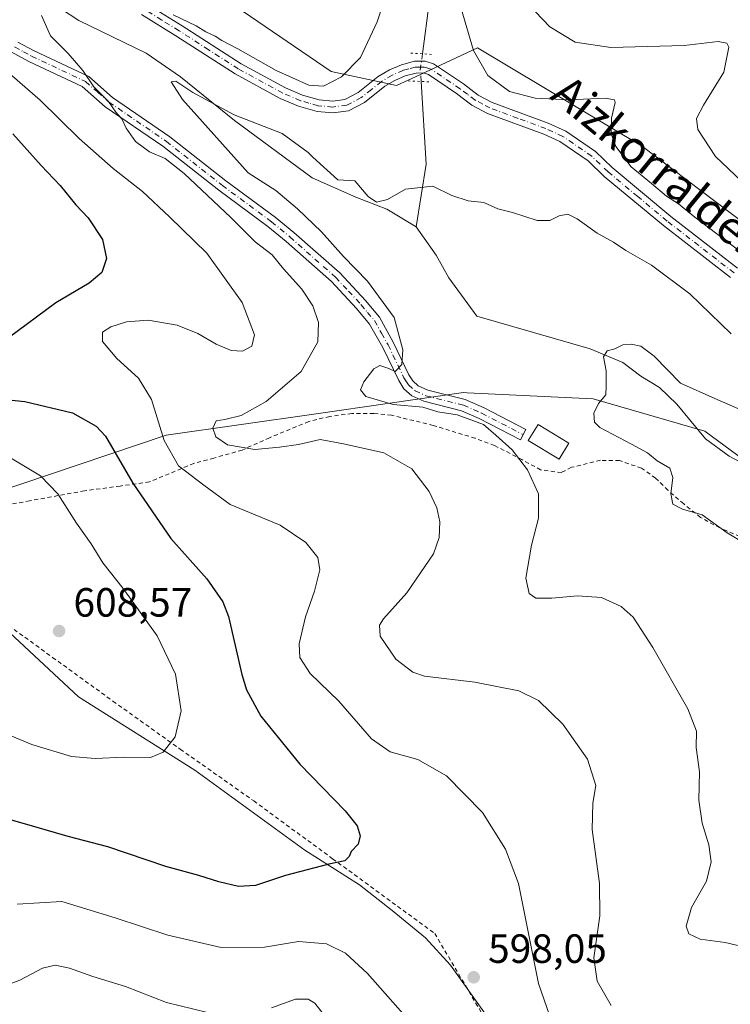
# Model space of a CAD drawing. Units: metres. Extents: x 600153 to 603583, y 4761552 to 4763916.
# Drawn here: x 600457 to 600632, y 4762694 to 4762936 of the extents above; entities that cross this region are included whole.
import ezdxf
from ezdxf.enums import TextEntityAlignment as Align

# ---------------------------------------------------------------- set-up
doc = ezdxf.new("R2010")
doc.units = ezdxf.units.M
doc.header["$MEASUREMENT"] = 0
for name, pattern in [('DGN Style 2', [1.6480167562047852, 0.988810053722871, -0.6592067024819142]), ('DGN Style 4', [2.6384748266838614, 1.318413404963828, -0.6592067024819142, 0.001648016756204785, -0.6592067024819142]), ('DGN Style 5', [1.1536117293433497, 0.4944050268614355, -0.6592067024819142])]:
    doc.linetypes.add(name, pattern=pattern)
for name, color, linetype, lineweight in [('Alambrada', 7, 'DGN Style 2', 0), ('Arbolado forestal CxS', 92, 'Continuous', 0), ('Corriente natural lineal', 142, 'Continuous', 13), ('Corriente natural lineal oculto', 9, 'DGN Style 4', 13), ('Curva de nivel maestra', 30, 'Continuous', 30), ('Curva de nivel normal', 30, 'Continuous', 0), ('Edificación ligera Cxs', 1, 'Continuous', 0), ('Espacio natural protegido', 121, 'Continuous', 13), ('Espacio natural protegido CxS', 121, 'Continuous', 0), ('Pista no pavimentada Cxs', 111, 'Continuous', 0), ('Pista no pavimentada eje', 91, 'DGN Style 4', 0), ('Prado CxS', 92, 'Continuous', 0), ('Puente lineal', 2, 'DGN Style 5', 0), ('Punto de cota en terreno', 7, 'Continuous', 0), ('Rótulo de punto de cota en terreno', 7, 'Continuous', 0), ('Texto cartográfico', 7, 'Continuous', 0)]:
    doc.layers.add(name, color=color, linetype=linetype, lineweight=lineweight)
doc.styles.add('Style-Arial', font='txt')

# ---------------------------------------------------------------- blocks, each defined once
blk = doc.blocks.new('5PATER')
at = {"layer": 'Punto de cota en terreno', "linetype": 'Continuous', "lineweight": 0}
h = blk.add_hatch(color=51, dxfattribs=at)
edge = h.paths.add_edge_path()
edge.add_ellipse((0, 0), major_axis=(-0.1095731443231308, -0.1110710700762829), ratio=0.9994222409660322, start_angle=0, end_angle=360)

msp = doc.modelspace()

# ---------------------------------------------------------------- linework, layer by layer
at = {"layer": 'Alambrada', "color": 7, "linetype": 'DGN Style 2', "lineweight": 0}
for points in [[(600633.9600999998, 4762809.090100001, 588.1634000000049), (600629.0500999996, 4762811.1801, 587.9618999999948), (600624.3501000004, 4762813.7401, 586.4505999999965), (600620.2100999998, 4762817.090100001, 587.8935000000056), (600616.3501000004, 4762820.440099999, 588.1613000000071), (600613.3000999996, 4762823.420100001, 588.3708000000044), (600609.8501000004, 4762825.840100001, 587.9070999999967), (600604.4600999998, 4762827.6801, 589.7005000000064), (600599.7600999996, 4762827.7601, 591.8156000000017), (600592.6901000004, 4762826.040100001, 588.7655999999988), (600590.1901000004, 4762824.7601, 586.527700000006), (600585.1001000004, 4762825.420100001, 585.6751999999979), (600580.5201000003, 4762827.9301, 585.5859000000055), (600573.7801000001, 4762831.380100001, 586.0169000000024), (600569.0500999996, 4762833.1601, 586.2918999999965), (600558.7600999996, 4762836.3301, 588.0065999999933), (600548.5100999996, 4762838.8101, 587.765400000004), (600544.1601, 4762839.2601, 587.5470999999961), (600538.7301000003, 4762839.2401, 588.5216999999975), (600533.3400999998, 4762838.540100001, 594.4070999999967), (600528.1901000004, 4762837.280099999, 599.0513999999966), (600518.5900999998, 4762833.3101, 600.2927999999956), (600511.8501000004, 4762830.270099999, 604.2238000000071), (600504.9200999998, 4762828.3101, 604.071100000001), (600500.0000999998, 4762827.0001, 599.7406000000046), (600489.1201, 4762822.470100001, 606.8882000000012), (600481.8901000004, 4762821.450099999, 610.207899999994), (600473.1300999997, 4762820.270099999, 611.1842000000033), (600459.6901000004, 4762817.8201, 614.2909999999974), (600444.5100999996, 4762815.050100001, 617.017200000002)], [(600421.6901000004, 4762811.450099999, 622.9334999999992), (600432.6001000004, 4762803.4101, 611.6533000000054), (600449.1901000004, 4762791.110099999, 609.4848999999958), (600465.3300999999, 4762779.4101, 608.3766999999935), (600480.1401000004, 4762768.670100001, 606.8910000000033), (600496.6601, 4762756.890100001, 604.6051000000007), (600514.6901000004, 4762744.200099999, 602.4633000000031), (600534.0500999996, 4762730.020099999, 599.997199999998), (600559.1001000004, 4762711.6801, 598.8205000000017), (600580.5601000005, 4762675.340100001, 596.4829000000027)]]:
    msp.add_polyline3d(points, dxfattribs=at)
at = {"layer": 'Arbolado forestal CxS', "color": 92, "linetype": 'Continuous', "lineweight": 0}
for points in [[(600897.2222999996, 4762991.9901, 602.2054000000062), (600906.2068999996, 4762930.287900001, 596.2289000000019), (600925.6523000002, 4762904.0591, 589.1662999999971), (600910.9376999997, 4762892.020099999, 592.8179999999993), (600879.7956999998, 4762901.362700001, 598.2608000000037), (600857.9955000002, 4762878.006100001, 593.6597000000038), (600837.7527000001, 4762865.5493, 591.676099999997), (600814.3957000002, 4762862.434900001, 592.228099999993), (600800.3815000001, 4762848.4211, 595.9134000000049), (600767.6819000002, 4762843.749700001, 597.6517000000022), (600722.5253, 4762863.991900001, 600.7103000000062), (600691.3833, 4762884.2345, 601.3319000000047), (600652.4552999996, 4762888.905900001, 597.3506999999954), (600635.5455, 4762885.523700001, 592.654999999999), (600610.1091, 4762904.772299999, 591.2679000000062), (600569.6111000003, 4762928.9299, 590.225099999996), (600555.4247000003, 4762922.3431, 587.2654999999941), (600549.7169000005, 4762919.693299999, 587.5212999999932), (600533.6969, 4762923.112500001, 591.7491000000009), (600492.3170999996, 4762951.4211, 596.7222000000038)], [(600430.2094999999, 4762988.8433, 593.9048999999941), (600441.0620999997, 4762981.241900001, 594.1156999999948), (600464.6867000004, 4762973.943299999, 598.6064999999944), (600492.3170999996, 4762951.4211, 596.7222000000038), (600533.6969, 4762923.112500001, 591.7491000000009), (600549.7169000005, 4762919.693299999, 587.5212999999932), (600555.4247000003, 4762922.3431, 587.2654999999941), (600569.6111000003, 4762928.9299, 590.225099999996), (600610.1091, 4762904.772299999, 591.2679000000062), (600635.5455, 4762885.523700001, 592.654999999999)], [(600492.3170999996, 4762951.4211, 596.7222000000038), (600533.6969, 4762923.112500001, 591.7491000000009), (600549.7169000005, 4762919.693299999, 587.5212999999932), (600555.4247000003, 4762922.3431, 587.2654999999941), (600569.6111000003, 4762928.9299, 590.225099999996), (600610.1091, 4762904.772299999, 591.2679000000062), (600635.5455, 4762885.523700001, 592.654999999999), (600636.3981, 4762884.878500001, 592.6655000000028), (600659.6511000004, 4762855.7007, 587.2795000000042), (600698.6990999999, 4762802.152100001, 575.9121000000014), (600690.8071, 4762804.2663, 575.7743000000046), (600661.7829, 4762808.051100001, 576.6634000000049), (600625.4342999998, 4762834.936899999, 578.226999999999), (600597.9870999996, 4762842.8519, 580.2375000000029), (600567.1017000005, 4762844.3145, 583.420100000003), (600566.1694999998, 4762844.358700001, 583.4844000000012), (600529.9961000001, 4762839.184900001, 587.5454999999929), (600493.1640999997, 4762833.917099999, 593.8938000000053), (600443.3954999996, 4762817.181100001, 609.0669000000053)], [(600698.6990999999, 4762802.152100001, 575.9121000000014), (600690.8071, 4762804.2663, 575.7743000000046), (600661.7829, 4762808.051100001, 576.6634000000049), (600625.4342999998, 4762834.936899999, 578.226999999999), (600597.9870999996, 4762842.8519, 580.2375000000029), (600567.1017000005, 4762844.3145, 583.420100000003), (600566.1694999998, 4762844.358700001, 583.4844000000012), (600529.9961000001, 4762839.184900001, 587.5454999999929), (600493.1640999997, 4762833.917099999, 593.8938000000053), (600443.3954999996, 4762817.181100001, 609.0669000000053), (600392.0241, 4762806.901900001, 614.8717000000033)]]:
    msp.add_polyline3d(points, dxfattribs=at)
at = {"layer": 'Corriente natural lineal', "color": 142, "linetype": 'Continuous', "lineweight": 13, "extrusion": (-0.2247544689265319, -0.104062592638866, 0.9688428177526168), "elevation": -630050.5522145373, "flags": 128}
msp.add_lwpolyline([(-4069795.758335275, 2466957.628508247), (-4069776.84872124, 2466950.03553584), (-4069763.88031731, 2466941.039926715)], dxfattribs=at)
at = {"layer": 'Corriente natural lineal', "color": 142, "linetype": 'Continuous', "lineweight": 13}
for points in [[(600565.3201000001, 4762983.440099999, 592.5993000000017), (600563.4001000002, 4762975.640100001, 591.4689999999973), (600557.8400999998, 4762940.600099999, 588.1042000000016), (600556.0998999998, 4762927.499500001, 587.2271999999939)], [(600428.8755000001, 4762973.905900001, 592.1555999999982), (600438.7100999998, 4762961.6601, 589.8894), (600453.7701000003, 4762947.540100001, 587.6322999999975), (600471.7801000001, 4762935.6801, 589.2492000000057), (600488.2600999996, 4762927.6601, 587.6146000000008), (600496.6801000005, 4762921.880100001, 586.4657000000007), (600509.9901000002, 4762911.100099999, 585.0158999999985), (600528.9901000002, 4762897.050100001, 583.6451999999991), (600539.7301000003, 4762892.3101, 584.4198999999935), (600547.3601000002, 4762889.4001, 584.7344000000012), (600554.5601000005, 4762885.020099999, 583.1003999999957)], [(600554.5601000005, 4762885.020099999, 583.1003999999957), (600559.4501, 4762878.130100001, 582.0129000000015), (600562.5701000001, 4762872.530099999, 581.4052999999985), (600569.4200999998, 4762863.1501, 580.5826999999991), (600597.2200999996, 4762855.130100001, 580.3500000000058), (600605.2801000001, 4762851.7301, 579.6342000000004), (600609.6801000005, 4762848.440099999, 579.1196999999956), (600614.2500999998, 4762845.640100001, 579.0962000000001), (600618.5301000001, 4762841.5701, 579.1925000000047), (600625.5601000005, 4762833.040100001, 578.074299999993), (600631.3601000002, 4762828.780099999, 577.9008000000031), (600640.4501, 4762823.970100001, 576.6545000000042)]]:
    msp.add_polyline3d(points, dxfattribs=at)
at = {"layer": 'Corriente natural lineal oculto', "color": 9, "linetype": 'DGN Style 4', "lineweight": 13, "extrusion": (0.134392108418261, -0.009554902141587841, 0.9908821650630104), "elevation": 35782.56728312846, "flags": 128}
msp.add_lwpolyline([(4793525.442558177, -258804.5186666233), (4793521.448585838, -258804.2722503173), (4793518.635912506, -258804.6537502607)], dxfattribs=at)
at = {"layer": 'Curva de nivel maestra', "color": 30, "linetype": 'Continuous', "lineweight": 30, "elevation": 600, "flags": 128}
for points in [[(600455.5899999999, 4762907.8301), (600462.4800000006, 4762900.110099999), (600467.2100000001, 4762895.200099999), (600471.04, 4762890.4801), (600474.0599999996, 4762887.2401), (600477.5599999996, 4762881.9301), (600478.5199999996, 4762877.290100001), (600477.4199999999, 4762873.860099999), (600474.2999999998, 4762871.200099999), (600466.0999999996, 4762866.4001), (600454.3799999999, 4762857.7501)], [(600451.3700000001, 4762842.960100001), (600458.5300000003, 4762842.1801), (600470.2000000002, 4762839.380100001), (600476.0499999998, 4762836.120100001), (600478.3399999999, 4762833.6601), (600485.04, 4762822.1601), (600494.3499999996, 4762808.5601), (600503.2000000002, 4762798.6601), (600507.1200000001, 4762793.0801), (600508.5300000003, 4762789.4801), (600511.75, 4762775.2401), (600512.9199999999, 4762771.440099999), (600516.4000000004, 4762764.9901), (600525.9900000002, 4762753.2401), (600537.0999999996, 4762741.7501), (600540.0499999998, 4762738.0601), (600540.8399999999, 4762735.630100001), (600540.29, 4762733.610099999), (600538.5999999996, 4762731.800100001), (600538.0700000003, 4762730.540100001), (600537.0700000003, 4762729.4801), (600533.0800000001, 4762728.710100001), (600522.4600000001, 4762725.9001), (600515.1600000003, 4762723.4101), (600510.9600000001, 4762723.1801), (600506.1200000001, 4762724.3301), (600501.2300000006, 4762725.890100001), (600493.1399999997, 4762728.140100001), (600478.9199999999, 4762732.920100001), (600469.1699999999, 4762735.4901), (600460.4000000004, 4762737.970100001), (600446.3799999999, 4762742.050100001)]]:
    msp.add_lwpolyline(points, dxfattribs=at)
at = {"layer": 'Curva de nivel normal', "color": 30, "linetype": 'Continuous', "lineweight": 0, "flags": 128}
for points, elevation in [([(600494.9500000002, 4762937.060000001), (600500.5599999996, 4762934.369999999), (600502.9100000003, 4762932.859999999), (600505.2400000002, 4762931.859999999), (600506.8399999999, 4762930.789999999), (600510.7699999996, 4762928.730000001), (600520.1600000003, 4762923.380000001), (600528.1799999997, 4762919.779999999), (600531.7999999998, 4762919.52), (600536.25, 4762921.850000001), (600540.8899999997, 4762926.600000001), (600544.9500000002, 4762935.300000001), (600547.4800000006, 4762943.07)], 590), ([(600581.9801000003, 4762939.7601), (600587.3701, 4762934.130100001), (600593.54, 4762930.359999999), (600602.3502000002, 4762929.0001), (600620.29, 4762929.5702), (600628.7100999998, 4762930.5001), (600630.8000999996, 4762930.07), (600631.29, 4762929.1601), (600630.0701000001, 4762923.020099999), (600625.0698999995, 4762914.9301), (600623.3300000001, 4762911.59), (600623.6600000003, 4762908.9001), (600628.0100999996, 4762902.289999999), (600639.1502, 4762891.720000001)], 595), ([(600565.5599999996, 4762938.600000001), (600568.6500000004, 4762928.289999999), (600572.1799999997, 4762922.140000001), (600577.5, 4762918.27), (600583.7300000006, 4762916.57), (600592.1100000005, 4762916.220000001), (600600.9299999997, 4762916.58), (600603.2199999997, 4762916.210000001), (600603.3799999999, 4762915.550000001), (600602.4600000001, 4762911.699999999), (600602.3899999997, 4762907.890000001), (600603.5700000003, 4762904.720000001), (600607.3600000005, 4762899.789999999), (600612.2699999996, 4762895.699999999), (600615.9699999997, 4762892.58), (600618.9600000001, 4762890.689999999), (600622.9299999997, 4762887.439999999), (600634.4100000003, 4762878.74)], 590), ([(600602.4500000002, 4762694), (600598.9900000002, 4762700.01), (600598.1500000004, 4762705.710000001), (600599.6299999999, 4762716.029999999), (600599.5700000003, 4762723.949999999), (600597.7400000002, 4762737.210000001), (600597.9000000004, 4762743.619999999), (600598.6600000003, 4762748), (600596.5700000003, 4762754.4), (600590.54, 4762762.99), (600584.5999999996, 4762768.859999999), (600579.7400000002, 4762771.220000001), (600568.9600000001, 4762773.369999999), (600556.6299999999, 4762774.77), (600553.7000000002, 4762775.82), (600549.5599999996, 4762779.01), (600545.6799999997, 4762784.59), (600545.5599999996, 4762787.32), (600546.5599999996, 4762788.869999999), (600552.2999999998, 4762795.24), (600555.6299999999, 4762800.140000001), (600558.8200000003, 4762804.800000001), (600560.2300000006, 4762808.789999999), (600560.3600000005, 4762812.680000001), (600559.6299999999, 4762816.130000001), (600557.7599999999, 4762820.119999999), (600553.5300000003, 4762825.689999999), (600546.6100000005, 4762829.630000001), (600536.6900000004, 4762831.82), (600530.9699999997, 4762832.9), (600525.6399999997, 4762831.67), (600520.9800000006, 4762830.980000001), (600514.9800000006, 4762830.380000001), (600508.2800000003, 4762831.529999999), (600505.3899999997, 4762833.49), (600504.6600000003, 4762835.640000001), (600505.4800000006, 4762837.480000001), (600507.5999999996, 4762837.76), (600511.5700000003, 4762838.730000001), (600517.75, 4762842.17), (600526.29, 4762849.539999999), (600530.4600000001, 4762856.859999999), (600530.5599999996, 4762861.600000001), (600529.2199999997, 4762865.630000001), (600526.4900000002, 4762869.74), (600522.0199999996, 4762874.76), (600519.25, 4762878.16), (600515.0499999998, 4762881.390000001), (600509.0700000003, 4762887.32), (600497.5999999996, 4762898.109999999), (600492.9199999999, 4762901.84), (600489.1200000001, 4762903.460000001), (600485.6399999997, 4762905.980000001), (600483.3600000005, 4762909.289999999), (600482.3200000003, 4762911.5), (600480.8099999996, 4762913.180000001), (600479.0099999999, 4762915.789999999), (600475.4800000006, 4762919.4), (600472.75, 4762923.369999999), (600469.1200000001, 4762927.58), (600464.8099999996, 4762931.939999999), (600462.6100000005, 4762936.930000001)], 590), ([(600587.9999000002, 4762689.5101), (600584.5902000006, 4762699.4), (600579.6300999997, 4762723.970000001), (600576.4500000002, 4762732.4), (600570.8501000004, 4762741.370100001), (600561.9699999997, 4762750.360200001), (600554.9699999997, 4762754.3301), (600548.2100999998, 4762756.2601), (600543.6201, 4762759.4101), (600535.5998999998, 4762768.6402), (600528.5601000005, 4762775.480000001), (600525.9800000006, 4762779.380100001), (600525.8201000001, 4762782.76), (600527.3600000005, 4762789.3301), (600529.5800999999, 4762795.620100001), (600530.9200999998, 4762800.920100001), (600530.4101999998, 4762803.940099999), (600527.4999000002, 4762807.619999999), (600521.2100999998, 4762811.859999999), (600508.8800999997, 4762816.890100001), (600502.4501, 4762821.66), (600496.2300000006, 4762826.440099999), (600492.7400000002, 4762832.630000001), (600489.5601000005, 4762842.6699), (600486.4199999999, 4762847.940099999), (600481.0598999998, 4762852.7301), (600477.6101000002, 4762856.870100001), (600477.5800000001, 4762859.1801), (600479.6401000004, 4762860.520099999), (600483.4600999998, 4762861.720000001), (600488.7999999998, 4762862.130100001), (600495.9199999999, 4762860.890100001), (600500.9400000004, 4762858.9102), (600505.4500000002, 4762856.24), (600509.1401000004, 4762854.710100001), (600511.9600000001, 4762854.549900001), (600514.2200999996, 4762855.730000001), (600514.9001000002, 4762858.5801), (600511.8598999997, 4762866.4801), (600503.2001, 4762878.5601), (600494.0099999999, 4762887.530200001), (600487.4001000002, 4762893.75), (600480.1799, 4762899.380000001), (600471.8799999999, 4762906.730000001), (600462.2401000002, 4762916.08), (600443.4901000002, 4762932.4299)], 595), ([(600635.2600999996, 4762708.280099999), (600630.3601000002, 4762709.470100001), (600624.2600999996, 4762710.3101), (600621.4600000001, 4762711.5801), (600620.8200000003, 4762713.4901), (600622.1200000001, 4762718.08), (600625.8300999999, 4762724.5), (600626.9199000001, 4762729.260199999), (600626.4100000003, 4762733.4199), (600624.7199999997, 4762738.74), (600623.9101999998, 4762744.390000001), (600624.0598999998, 4762751.3499), (600623.2400000002, 4762757.300000001), (600623.3499999996, 4762761.300100001), (600621.2599999999, 4762766.7501), (600612.6399999997, 4762781.8201), (600607.7801999999, 4762789.2401), (600604.8601000002, 4762791.869999999), (600600.0601000005, 4762794.069900001), (600594.1600000003, 4762794.5099), (600587.8399999999, 4762793.9001), (600583.9600999998, 4762793.980000001), (600582.3200000003, 4762795.060000001), (600581.4301000005, 4762798.8101), (600582.8300000001, 4762806.960000001), (600584.6001000004, 4762813.600000001), (600584.6001000004, 4762819.539999999), (600581.9000000004, 4762825.42), (600578.0999999996, 4762830.300000001), (600574.0700000003, 4762833.940099999), (600571.04, 4762836.530200001), (600564.6100000005, 4762838.890100001), (600559.8901000004, 4762839.680199999), (600556.1898999996, 4762840.789999999), (600548.8799999999, 4762841.4901), (600542.2400000002, 4762843.439900001), (600540.8800999997, 4762845.0701), (600541.75, 4762847.050200001), (600544.1500000004, 4762850.2402), (600545.6502, 4762851.039999999), (600547.8300999999, 4762850.3101), (600549.4299999997, 4762849.5801), (600551.0000999998, 4762851.300100001), (600551.2599, 4762854.850000001), (600549.1201, 4762862.7601), (600542.6001000004, 4762871.690099999), (600536.7199999997, 4762877.800000001), (600531.2999999998, 4762883.779999999), (600525.4200999998, 4762889.450099999), (600520.1500000004, 4762893.940099999), (600513.3099999996, 4762898.270099999), (600497.2000000002, 4762916.32), (600494.4299999997, 4762920.609999999), (600495.5701000001, 4762920.8201), (600499.7500999998, 4762917.970000001), (600509.9101, 4762912.4901), (600521.6401000004, 4762907.939999999), (600528.0100999996, 4762903.32), (600529.2300000006, 4762902.120100001), (600535.2999999998, 4762896.609999999), (600539.4699999997, 4762896.3301), (600542.7500999998, 4762892.5101), (600544.8400999998, 4762891.120100001), (600547.5301000001, 4762891.77), (600551.9702000003, 4762894.270099999), (600558.6299000002, 4762895.050000001), (600563.3000999996, 4762892.689999999), (600567.2801999999, 4762891.4301), (600571.1401000004, 4762891.039999999), (600574.5598999998, 4762889.439900001), (600578.2001, 4762888.529999999), (600584.2901, 4762886.58), (600587.3501000004, 4762886.600000001), (600589.6502, 4762887.770099999), (600591.7999999998, 4762888.140000001), (600594.0700000003, 4762887.0101), (600598.9600999998, 4762883.449999999), (600602.9600000001, 4762881.2601), (600606.0500999996, 4762879.200099999), (600612.3201000001, 4762875.610099999), (600621.6799999997, 4762868.5701), (600631.8899999997, 4762858.8201)], 585), ([(600639.54, 4762804.74), (600630.9000000004, 4762809.980000001), (600624.7300000006, 4762814.4), (600619.8799999999, 4762815.779999999), (600617.54, 4762817.029999999), (600617.0199999996, 4762819.550000001), (600617.54, 4762823.529999999), (600616.8200000003, 4762825.800000001), (600613.6799999997, 4762827.600000001), (600611.3099999996, 4762829.619999999), (600607.4100000003, 4762831.74), (600599.5999999996, 4762835.810000001), (600598.3600000005, 4762837.15), (600598.1200000001, 4762839.350000001), (600599.2800000003, 4762841.67), (600601.0700000003, 4762843.82), (600601.1799999997, 4762846.029999999), (600601.1600000003, 4762849.74), (600600.5099999999, 4762853.180000001), (600601.4199999999, 4762854.609999999), (600603.29, 4762855.130000001), (600605.29, 4762856.060000001), (600607.3499999996, 4762856.230000001), (600609.6799999997, 4762855.789999999), (600612.9900000002, 4762853.289999999), (600619.4500000002, 4762846.689999999), (600627.8499999996, 4762842.9), (600638.5800000001, 4762838.27)], 580), ([(600442.5000999998, 4762765.430199999), (600460.2600999996, 4762758.050000001), (600469.9801000003, 4762755.08), (600475.7801999999, 4762754.619999999), (600482.8600000005, 4762754.970000001), (600489.3601000002, 4762754.870200001), (600492.4500000002, 4762756.119999999), (600495.3701, 4762759.960100001), (600496.8601000002, 4762766.300000001), (600495.4600000001, 4762775.300000001), (600491.0100999996, 4762784.680199999), (600482.6501000002, 4762796.3201), (600477.6401000004, 4762802.5701), (600474.7999999998, 4762807.2401), (600471.1699999999, 4762812.380100001), (600466.5800000001, 4762819.52), (600462.3598999997, 4762823.99), (600454.9600000001, 4762828.390000001)], 605), ([(600456.6501000002, 4762718.869999999), (600467.5899999999, 4762719.5001), (600480.7199999997, 4762715.5001), (600493.5700000003, 4762711.220000001), (600506.6600000003, 4762708.2401), (600517.3201000001, 4762708.310000001), (600525.6699999999, 4762709.6799), (600532.5599999996, 4762709.130200001), (600537.2500999998, 4762706.8202), (600542.6001000004, 4762701.82), (600551.9702000003, 4762691.279999999)], 595), ([(600449.7400000002, 4762697.460000001), (600457.3099999996, 4762700.230000001), (600462.8200000003, 4762703.16), (600465.9400000004, 4762703.939999999), (600469.5, 4762703.16), (600475.1600000003, 4762701.16), (600483.25, 4762698.699999999), (600493.2400000002, 4762694.77), (600503.3200000003, 4762692.32)], 590), ([(600519.0199999996, 4762693.42), (600524.9000000004, 4762695.52), (600528.0599999996, 4762695.529999999), (600529.6699999999, 4762694.58), (600535.9199999999, 4762686.640000001)], 590)]:
    msp.add_lwpolyline(points, dxfattribs=dict(at, elevation=elevation))
at = {"layer": 'Edificación ligera Cxs', "color": 1, "linetype": 'Continuous', "lineweight": 0}
msp.add_polyline3d([(600592.0000999998, 4762831.960100001, 595.3227999999945), (600589.6201, 4762828.040100001, 589.3105000000069), (600582.0800999999, 4762832.590100001, 590.1037000000069), (600584.4600999998, 4762836.5101, 596.0233000000007), (600592.0000999998, 4762831.960100001, 595.3227999999945)], dxfattribs=at)
msp.add_3dface([(600592.0000999998, 4762831.960100001, 596.0233000000007), (600589.6201, 4762828.040100001, 596.0233000000007), (600582.0800999999, 4762832.590100001, 596.0233000000007), (600584.4600999998, 4762836.5101, 596.0233000000007)], dxfattribs=at)
at = {"layer": 'Espacio natural protegido', "color": 121, "linetype": 'Continuous', "lineweight": 13, "flags": 128}
msp.add_lwpolyline([(600571.9572999999, 4762691.346200001), (600562.9662999988, 4762703.872199999), (600556.8743000005, 4762710.6132), (600548.6232999995, 4762717.314300001), (600540.6332999986, 4762723.640300001), (600527.2691999984, 4762732.151299999), (600500.2399999995, 4762751.707400001), (600471.7159000003, 4762769.712500002), (600439.0297999994, 4762800.078600001)], dxfattribs=at)
at = {"layer": 'Espacio natural protegido CxS', "color": 121, "linetype": 'Continuous', "lineweight": 0, "flags": 128}
msp.add_lwpolyline([(600571.9573000006, 4762691.346200001), (600562.9662999997, 4762703.872199999), (600556.8743000014, 4762710.613199999), (600548.6233000002, 4762717.314300001), (600540.6332999994, 4762723.6403), (600527.2691999992, 4762732.1513), (600500.2400000005, 4762751.707400001), (600471.7159000011, 4762769.712500001), (600439.0298000004, 4762800.078600001)], dxfattribs=at)
at = {"layer": 'Pista no pavimentada Cxs', "color": 111, "linetype": 'Continuous', "lineweight": 0}
for points in [[(600488.6501000002, 4762939.630100001, 599.3846000000049), (600497.1300999997, 4762934.380100001, 592.6714000000065), (600511.6300999997, 4762925.0601, 597.4043999999994), (600522.4600999998, 4762919.1601, 595.9833999999975), (600526.6401000004, 4762917.340100001, 597.702099999995), (600530.7600999996, 4762916.190099999, 597.7235999999976), (600534.0900999998, 4762915.890100001, 596.4042999999947), (600537.0701000001, 4762916.290100001, 595.0516999999963), (600540.3000999996, 4762917.970100001, 594.0547999999981), (600545.2401000002, 4762921.9101, 593.0503000000026), (600548.0100999996, 4762923.5601, 593.1383999999962), (600550.9401000004, 4762924.8201, 594.0396000000037), (600554.1401000004, 4762925.6801, 594.0769), (600556.7301000003, 4762925.6801, 594.0430000000051), (600558.8000999996, 4762925.0701, 595.2927999999956), (600566.1601, 4762920.110099999, 600.3245000000024), (600569.7901, 4762917.380100001, 598.3834000000061), (600573.2401000002, 4762915.520099999, 597.1768000000011), (600586.9700999996, 4762910.4801, 594.9502999999969), (600591.2701000003, 4762908.5101, 598.7369999999937), (600598.5701000001, 4762903.520099999, 604.280700000003), (600602.6300999997, 4762899.590100001, 601.0786999999982), (600617.0401, 4762887.600099999, 595.6926999999996), (600633.4301000005, 4762874.9101, 595.7706000000035)], [(600488.6501000002, 4762939.630100001, 599.3846000000049), (600497.1300999997, 4762934.380100001, 592.6714000000065), (600511.6300999997, 4762925.0601, 597.4043999999994), (600522.4600999998, 4762919.1601, 595.9833999999975), (600526.6401000004, 4762917.340100001, 597.702099999995), (600530.7600999996, 4762916.190099999, 597.7235999999976), (600534.0900999998, 4762915.890100001, 596.4042999999947), (600537.0701000001, 4762916.290100001, 595.0516999999963), (600540.3000999996, 4762917.970100001, 594.0547999999981), (600545.2401000002, 4762921.9101, 593.0503000000026), (600548.0100999996, 4762923.5601, 593.1383999999962), (600550.9401000004, 4762924.8201, 594.0396000000037), (600554.1401000004, 4762925.6801, 594.0769), (600556.7301000003, 4762925.6801, 594.0430000000051), (600558.8000999996, 4762925.0701, 595.2927999999956), (600566.1601, 4762920.110099999, 600.3245000000024), (600569.7901, 4762917.380100001, 598.3834000000061), (600573.2401000002, 4762915.520099999, 597.1768000000011), (600586.9700999996, 4762910.4801, 594.9502999999969), (600591.2701000003, 4762908.5101, 598.7369999999937), (600598.5701000001, 4762903.520099999, 604.280700000003), (600602.6300999997, 4762899.590100001, 601.0786999999982), (600617.0401, 4762887.600099999, 595.6926999999996), (600633.4301000005, 4762874.9101, 595.7706000000035)], [(600631.7100999998, 4762872.5801, 593.2780000000057), (600615.2301000003, 4762885.340100001, 596.0246999999945), (600600.6901000004, 4762897.4301, 597.9695000000065), (600596.7301000003, 4762901.270099999, 601.2936999999947), (600589.8400999998, 4762905.9801, 596.1604999999981), (600585.8601000002, 4762907.800100001, 591.1803000000073), (600572.0500999996, 4762912.880100001, 596.2707999999984), (600568.2301000003, 4762914.9301, 597.1012000000047), (600564.4801000003, 4762917.7601, 598.5454999999929), (600557.5601000005, 4762922.420100001, 592.9557999999961), (600556.3201000001, 4762922.790100001, 592.8892999999953), (600554.5201000003, 4762922.780099999, 592.8775000000023), (600551.8800999997, 4762922.0801, 593.0406999999977), (600549.3300999999, 4762920.9801, 593.1052000000054), (600546.8901000004, 4762919.530099999, 592.9977999999974), (600541.8901000004, 4762915.530099999, 593.928899999999), (600537.9600999998, 4762913.4901, 593.8071999999956), (600534.1501000002, 4762912.9801, 593.729600000006), (600530.2401000002, 4762913.3301, 595.6923999999999), (600525.6700999998, 4762914.610099999, 597.9572999999946), (600521.1901000004, 4762916.5601, 595.9385000000038), (600510.1501000002, 4762922.5701, 597.7357000000047), (600495.5800999999, 4762931.9301, 594.2090000000027), (600487.1300999997, 4762937.170100001, 600.2332000000024)], [(600631.7100999998, 4762872.5801, 593.2780000000057), (600615.2301000003, 4762885.340100001, 596.0246999999945), (600600.6901000004, 4762897.4301, 597.9695000000065), (600596.7301000003, 4762901.270099999, 601.2936999999947), (600589.8400999998, 4762905.9801, 596.1604999999981), (600585.8601000002, 4762907.800100001, 591.1803000000073), (600572.0500999996, 4762912.880100001, 596.2707999999984), (600568.2301000003, 4762914.9301, 597.1012000000047), (600564.4801000003, 4762917.7601, 598.5454999999929), (600557.5601000005, 4762922.420100001, 592.9557999999961), (600556.3201000001, 4762922.790100001, 592.8892999999953), (600554.5201000003, 4762922.780099999, 592.8775000000023), (600551.8800999997, 4762922.0801, 593.0406999999977), (600549.3300999999, 4762920.9801, 593.1052000000054), (600546.8901000004, 4762919.530099999, 592.9977999999974), (600541.8901000004, 4762915.530099999, 593.928899999999), (600537.9600999998, 4762913.4901, 593.8071999999956), (600534.1501000002, 4762912.9801, 593.729600000006), (600530.2401000002, 4762913.3301, 595.6923999999999), (600525.6700999998, 4762914.610099999, 597.9572999999946), (600521.1901000004, 4762916.5601, 595.9385000000038), (600510.1501000002, 4762922.5701, 597.7357000000047), (600495.5800999999, 4762931.9301, 594.2090000000027), (600487.1300999997, 4762937.170100001, 600.2332000000024)], [(600456.8201000001, 4762930.370100001, 608.4330000000045), (600460.8000999996, 4762928.210100001, 609.6416000000027), (600474.1801000005, 4762921.9301, 607.4467000000004), (600480.0301000001, 4762916.8101, 607.354800000001), (600494.1101000002, 4762907.140100001, 602.074299999993), (600507.8601000002, 4762896.360099999, 600.170100000003), (600519.9401000004, 4762887.440099999, 600.8025000000052), (600524.5000999998, 4762883.670100001, 598.7127999999939), (600535.7801000001, 4762873.720100001, 596.0121999999974), (600542.0900999998, 4762866.9301, 593.6330000000017), (600545.5201000003, 4762862.860099999, 595.0408000000025), (600548.9401000004, 4762856.780099999, 593.1618000000017), (600552.7901, 4762848.720100001, 589.1153000000049), (600553.7600999996, 4762847.2301, 588.8920000000071), (600555.0701000001, 4762846.0701, 590.2010000000009), (600557.4001000002, 4762844.9901, 592.3098000000027), (600566.6101000002, 4762842.670100001, 593.9204000000027), (600571.2801000001, 4762840.620100001, 592.0813999999956), (600581.4600999998, 4762835.350099999, 593.328999999998), (600580.1300999997, 4762832.780099999, 588.8991999999998), (600570.0301000001, 4762838.0101, 588.4413000000059), (600565.6700999998, 4762839.920100001, 590.0671000000002), (600556.4301000005, 4762842.2501, 588.412599999996), (600553.4700999996, 4762843.620100001, 586.6149000000005), (600551.5401, 4762845.3301, 586.0192999999999), (600550.2600999996, 4762847.3101, 586.1411999999982), (600546.3800999997, 4762855.440099999, 590.5592000000033), (600543.1300999997, 4762861.200099999, 592.187699999995), (600539.9301000005, 4762865.0101, 592.6477000000014), (600533.7600999996, 4762871.640100001, 595.2461000000039), (600522.6201, 4762881.470100001, 598.0568000000058), (600518.1601, 4762885.1601, 599.7081000000035), (600506.1101000002, 4762894.0601, 598.3727999999974), (600492.4001000002, 4762904.8101, 602.056899999996), (600478.2600999996, 4762914.520099999, 606.5117000000029), (600472.5800999999, 4762919.4801, 606.1202000000048), (600459.4901000002, 4762925.620100001, 608.9790000000066), (600455.1901000004, 4762927.960100001, 606.6521000000066)], [(600456.8201000001, 4762930.370100001, 608.4330000000045), (600460.8000999996, 4762928.210100001, 609.6416000000027), (600474.1801000005, 4762921.9301, 607.4467000000004), (600480.0301000001, 4762916.8101, 607.354800000001), (600494.1101000002, 4762907.140100001, 602.074299999993), (600507.8601000002, 4762896.360099999, 600.170100000003), (600519.9401000004, 4762887.440099999, 600.8025000000052), (600524.5000999998, 4762883.670100001, 598.7127999999939), (600535.7801000001, 4762873.720100001, 596.0121999999974), (600542.0900999998, 4762866.9301, 593.6330000000017), (600545.5201000003, 4762862.860099999, 595.0408000000025), (600548.9401000004, 4762856.780099999, 593.1618000000017), (600552.7901, 4762848.720100001, 589.1153000000049), (600553.7600999996, 4762847.2301, 588.8920000000071), (600555.0701000001, 4762846.0701, 590.2010000000009), (600557.4001000002, 4762844.9901, 592.3098000000027), (600566.6101000002, 4762842.670100001, 593.9204000000027), (600571.2801000001, 4762840.620100001, 592.0813999999956), (600581.4600999998, 4762835.350099999, 593.328999999998), (600580.1300999997, 4762832.780099999, 588.8991999999998), (600570.0301000001, 4762838.0101, 588.4413000000059), (600565.6700999998, 4762839.920100001, 590.0671000000002), (600556.4301000005, 4762842.2501, 588.412599999996), (600553.4700999996, 4762843.620100001, 586.6149000000005), (600551.5401, 4762845.3301, 586.0192999999999), (600550.2600999996, 4762847.3101, 586.1411999999982), (600546.3800999997, 4762855.440099999, 590.5592000000033), (600543.1300999997, 4762861.200099999, 592.187699999995), (600539.9301000005, 4762865.0101, 592.6477000000014), (600533.7600999996, 4762871.640100001, 595.2461000000039), (600522.6201, 4762881.470100001, 598.0568000000058), (600518.1601, 4762885.1601, 599.7081000000035), (600506.1101000002, 4762894.0601, 598.3727999999974), (600492.4001000002, 4762904.8101, 602.056899999996), (600478.2600999996, 4762914.520099999, 606.5117000000029), (600472.5800999999, 4762919.4801, 606.1202000000048), (600459.4901000002, 4762925.620100001, 608.9790000000066), (600455.1901000004, 4762927.960100001, 606.6521000000066)]]:
    msp.add_polyline3d(points, dxfattribs=at)
at = {"layer": 'Pista no pavimentada eje', "color": 91, "linetype": 'DGN Style 4', "lineweight": 0}
for points in [[(600632.5701000001, 4762873.745100001, 594.3698000000004), (600616.1350999996, 4762886.470100001, 595.8325000000041), (600608.9301000005, 4762892.465100001, 599.6257000000041), (600601.6601, 4762898.5101, 599.5590999999986), (600599.6801000005, 4762900.4301, 601.3264999999956), (600597.6501000002, 4762902.395099999, 603.547200000001), (600590.5551000005, 4762907.245100001, 597.2593999999954), (600586.4151, 4762909.140100001, 593.0668000000006), (600579.5500999996, 4762911.6601, 593.5331000000006), (600572.6451000003, 4762914.200099999, 596.7718000000023), (600570.9200999998, 4762915.130100001, 597.1827000000048), (600569.0100999996, 4762916.155099999, 597.7966000000015), (600567.1350999996, 4762917.5701, 598.7997000000032), (600565.3201000001, 4762918.9351, 599.3196999999927), (600558.1801000005, 4762923.745100001, 594.1079999999929), (600557.1451000003, 4762924.050100001, 593.3919000000024), (600556.5251000002, 4762924.235099999, 593.4679000000033), (600555.2301000003, 4762924.235099999, 593.4737000000023), (600554.3300999999, 4762924.2301, 593.4756000000052), (600552.7301000003, 4762923.800100001, 593.3007999999973), (600551.4101, 4762923.450099999, 593.118100000007), (600548.6700999998, 4762922.270099999, 592.1466999999975), (600546.0651000004, 4762920.720100001, 592.8760000000038), (600543.5950999996, 4762918.7501, 593.148199999996), (600541.0950999996, 4762916.7501, 593.6398999999947), (600537.5151000004, 4762914.890100001, 594.2407999999997), (600534.1201, 4762914.4351, 595.0604000000021), (600530.5000999998, 4762914.7601, 596.6368999999977), (600528.2150999998, 4762915.4001, 597.6760000000068), (600526.1551000001, 4762915.975099999, 597.6426999999967), (600521.8251, 4762917.860099999, 595.0543999999937), (600510.8901000004, 4762923.815099999, 597.3231999999989), (600503.6051000003, 4762928.495100001, 591.8739999999962), (600496.3551000003, 4762933.155099999, 592.9340999999986), (600492.1151000002, 4762935.780099999, 596.7079999999987), (600487.8901000004, 4762938.4001, 599.520399999994)], [(600456.0050999997, 4762929.165100001, 607.5727999999945), (600458.1551000001, 4762927.995100001, 608.2915999999968), (600460.1451000003, 4762926.915100001, 609.073900000003), (600473.3800999997, 4762920.7051, 606.7482000000019), (600476.3051000005, 4762918.145099999, 606.1745999999986), (600479.1451000003, 4762915.665100001, 606.8457000000053), (600493.2550999997, 4762905.975099999, 601.9804000000004), (600506.9851000002, 4762895.210100001, 599.0176999999967), (600519.0500999996, 4762886.300100001, 600.1518000000069), (600523.5601000005, 4762882.5701, 597.7707999999984), (600534.7701000003, 4762872.6801, 595.531799999997), (600537.9250999996, 4762869.2851, 592.5368000000017), (600541.0100999996, 4762865.970100001, 592.8715999999986), (600542.6101000002, 4762864.065099999, 592.491200000004), (600544.3251, 4762862.030099999, 593.4152000000031), (600546.0351, 4762858.9901, 592.7704999999987), (600547.6601, 4762856.110099999, 590.6530000000057), (600551.5251000002, 4762848.015100001, 587.2024999999994), (600552.0100999996, 4762847.270099999, 586.6152000000002), (600552.6501000002, 4762846.280099999, 586.6757999999973), (600554.2701000003, 4762844.845100001, 588.218599999993), (600556.9151, 4762843.620100001, 590.1025999999983), (600566.1401000004, 4762841.295100001, 592.0568000000058), (600570.6551000001, 4762839.315099999, 590.3369999999995), (600580.7950999998, 4762834.065099999, 591.1297999999952)]]:
    msp.add_polyline3d(points, dxfattribs=at)
at = {"layer": 'Prado CxS', "color": 92, "linetype": 'Continuous', "lineweight": 0}
for points in [[(600698.6990999999, 4762802.152100001, 575.9121000000014), (600690.8071, 4762804.2663, 575.7743000000046), (600661.7829, 4762808.051100001, 576.6634000000049), (600625.4342999998, 4762834.936899999, 578.226999999999), (600597.9870999996, 4762842.8519, 580.2375000000029), (600567.1017000005, 4762844.3145, 583.420100000003), (600566.1694999998, 4762844.358700001, 583.4844000000012), (600529.9961000001, 4762839.184900001, 587.5454999999929), (600493.1640999997, 4762833.917099999, 593.8938000000053), (600443.3954999996, 4762817.181100001, 609.0669000000053), (600392.0241, 4762806.901900001, 614.8717000000033)], [(600443.3954999996, 4762817.181100001, 609.0669000000053), (600493.1640999997, 4762833.917099999, 593.8938000000053), (600529.9961000001, 4762839.184900001, 587.5454999999929), (600566.1694999998, 4762844.358700001, 583.4844000000012), (600567.1017000005, 4762844.3145, 583.420100000003), (600597.9870999996, 4762842.8519, 580.2375000000029), (600625.4342999998, 4762834.936899999, 578.226999999999), (600661.7829, 4762808.051100001, 576.6634000000049), (600690.8071, 4762804.2663, 575.7743000000046), (600698.6990999999, 4762802.152100001, 575.9121000000014), (600705.3680999996, 4762800.3665, 576.1398999999947), (600730.3835000005, 4762783.5285, 575.2801000000036), (600756.7741, 4762758.4495, 574.8757000000041), (600790.2647000002, 4762725.2029, 571.9440000000031), (600820.5601000005, 4762693.185699999, 572.9863000000041)]]:
    msp.add_polyline3d(points, dxfattribs=at)
at = {"layer": 'Puente lineal', "color": 2, "linetype": 'DGN Style 5', "lineweight": 0, "extrusion": (0.06344980908789968, 0.9979804931303524, 0.003009494643247748), "elevation": 4791415.694556296, "flags": 128}
msp.add_lwpolyline([(-297134.9222711761, -13824.83217263559), (-297137.767969629, -13825.01857347972), (-297140.3934768783, -13823.88276833617)], dxfattribs=at)
at = {"layer": 'Puente lineal', "color": 2, "linetype": 'DGN Style 5', "lineweight": 0, "extrusion": (-0.04415513310881701, -0.999012177254545, 0.004999391690599193), "elevation": -4784730.424178497, "flags": 128}
msp.add_lwpolyline([(389656.7765048423, 24515.55409617503), (389659.9895558036, 24515.92940086523), (389662.5818868045, 24516.82361204021)], dxfattribs=at)

# ---------------------------------------------------------------- block references
at = {"layer": 'Punto de cota en terreno', "color": 7, "linetype": 'Continuous', "lineweight": 0, "xscale": 10, "yscale": 10, "zscale": 10}
for p in [(600466.9199999999, 4762785.880000001, 608.570000000007), (600568.6799999997, 4762700.930000001, 598.0500000000029)]:
    msp.add_blockref('5PATER', p, dxfattribs=at)

# ---------------------------------------------------------------- texts
at = {"layer": 'Rótulo de punto de cota en terreno', "color": 7, "linetype": 'Continuous', "lineweight": 0, "style": 'Style-Arial'}
for s, p in [('608,57', (600470.4478000002, 4762789.4078)), ('598,05', (600572.2078, 4762704.457800001))]:
    msp.add_text(s, height=7.000000000000002, dxfattribs=at).set_placement(p)
at = {"layer": 'Texto cartográfico', "color": 7, "linetype": 'Continuous', "lineweight": 0, "style": 'Style-Arial'}
msp.add_text('Aizkorraldeko', height=8, rotation=320.6610073769385, dxfattribs=at).set_placement((600616.9913238606, 4762897.40539625), align=Align.MIDDLE_CENTER)

doc.saveas('drawing.dxf')
